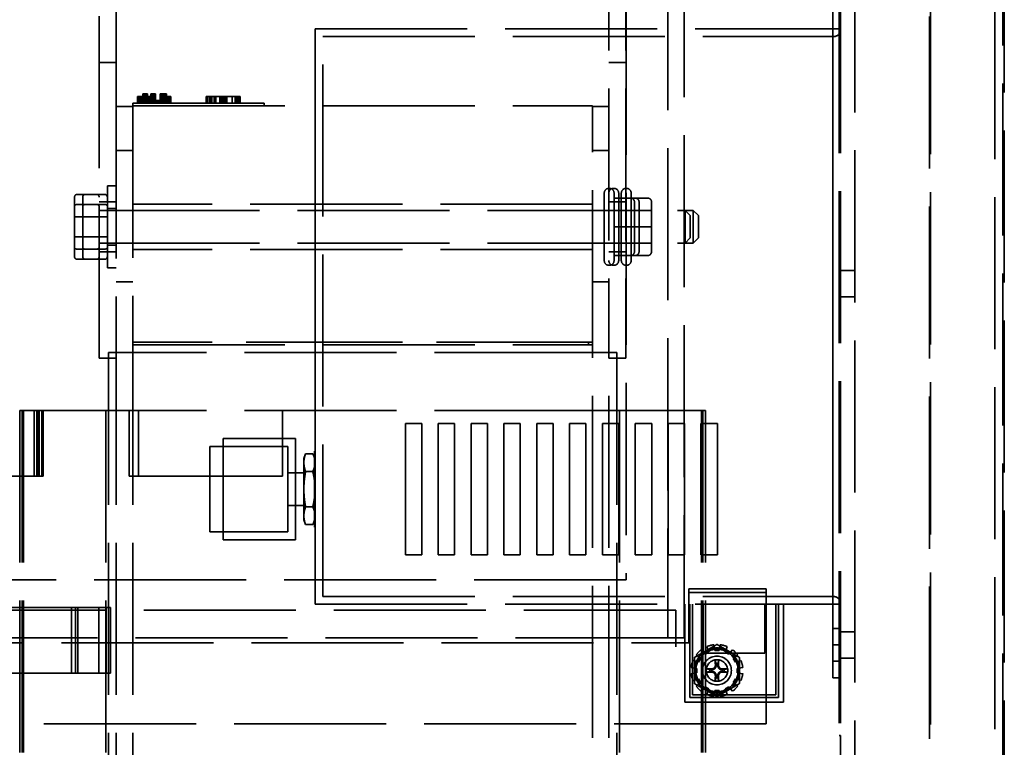
# Model space of a CAD drawing. Units: inches. Extents: x 2.2 to 96.8, y 1.1 to 75.4.
# Drawn here: x 63.9 to 68.7, y 29.7 to 33.2 of the extents above; entities that cross this region are included whole.
import ezdxf

# ---------------------------------------------------------------- set-up
doc = ezdxf.new("R2010")
doc.units = ezdxf.units.IN
doc.header["$LTSCALE"] = 4.5
doc.header["$MEASUREMENT"] = 0
doc.linetypes.add('DASHED', pattern=[0.2067, 0.1654, -0.0413])
doc.layers.add('Hidden (ANSI)', color=7, linetype='DASHED', lineweight=35)

msp = doc.modelspace()

# ---------------------------------------------------------------- linework, layer by layer
at = {"layer": 'Hidden (ANSI)'}
for p, q in [((68.6768, 27.5175), (68.6768, 50.5408)), ((67.9517, 37.2355), (67.9517, 28.3962)), ((67.8755, 37.0362), (67.8755, 29.7205)), ((67.882, 37.0362), (67.882, 29.7205)), ((68.6835, 35.4728), (68.6835, 27.8652)), ((68.3219, 27.9145), (68.3219, 35.1466)), ((68.6369, 35.1466), (68.6369, 27.9145)), ((68.3171, 35.1), (68.3171, 27.7939)), ((67.1166, 34.5195), (67.1166, 30.1995)), ((67.0362, 34.4552), (67.0362, 30.1995)), ((66.8337, 34.2366), (66.8337, 30.4823)), ((64.2539, 31.5675), (64.2539, 33.8175)), ((64.3375, 32.8), (64.3375, 33.8175)), ((66.7482, 33.8175), (66.7482, 31.5675)), ((66.8318, 33.8175), (66.8318, 31.5675)), ((67.8447, 33.3783), (67.8447, 33.179)), ((67.8447, 33.179), (67.8447, 33.3783)), ((67.8447, 33.179), (67.8447, 33.3783)), ((65.3105, 33.179), (67.8447, 33.179)), ((65.3105, 33.179), (65.3105, 30.3633)), ((65.3105, 30.3633), (65.3105, 33.179)), ((65.3105, 30.3633), (65.3105, 33.179)), ((65.3105, 33.179), (67.8447, 33.179)), ((65.3105, 33.179), (67.8447, 33.179)), ((67.8447, 33.179), (67.8755, 33.179)), ((67.8447, 30.3633), (67.8447, 33.179)), ((67.8447, 33.179), (67.8447, 30.3633)), ((67.8447, 33.179), (67.8447, 30.3633)), ((65.3478, 30.4006), (65.3478, 33.1417)), ((65.3478, 30.4006), (65.3478, 33.1417)), ((65.3478, 33.1417), (67.8447, 33.1417)), ((65.3478, 33.1417), (67.8447, 33.1417)), ((67.8447, 33.1417), (67.8498, 33.1417)), ((67.8447, 33.1417), (67.8498, 33.1417)), ((64.2539, 33.0139), (64.3375, 33.0139)), ((66.8318, 33.0139), (66.7482, 33.0139)), ((64.4179, 32.816), (64.4757, 32.816)), ((64.4179, 32.8032), (64.4179, 32.816)), ((64.4422, 32.816), (64.4422, 32.8482)), ((64.4422, 32.8482), (64.4429, 32.8482)), ((64.4429, 32.8482), (64.4669, 32.8482)), ((64.4429, 32.816), (64.4429, 32.8482)), ((64.4434, 32.816), (64.4434, 32.8482)), ((64.4455, 32.816), (64.4455, 32.8482)), ((64.4467, 32.816), (64.4467, 32.8482)), ((64.4481, 32.816), (64.4481, 32.8482)), ((64.4486, 32.816), (64.4486, 32.8482)), ((64.4517, 32.816), (64.4517, 32.8482)), ((64.4524, 32.816), (64.4524, 32.8482)), ((64.4525, 32.816), (64.4525, 32.8482)), ((64.4541, 32.816), (64.4541, 32.8482)), ((64.4632, 32.816), (64.4632, 32.8482)), ((64.4667, 32.816), (64.4667, 32.8482)), ((64.4669, 32.8482), (64.4669, 32.861)), ((64.4669, 32.861), (64.4769, 32.861)), ((64.4676, 32.816), (64.4676, 32.861)), ((64.4695, 32.816), (64.4695, 32.861)), ((64.4697, 32.816), (64.4697, 32.861)), ((64.471, 32.816), (64.471, 32.861)), ((64.4727, 32.816), (64.4727, 32.861)), ((65.0029, 32.816), (64.4757, 32.816)), ((64.4769, 32.861), (64.4815, 32.861)), ((64.4769, 32.816), (64.4769, 32.861)), ((64.4778, 32.816), (64.4778, 32.861)), ((64.4789, 32.816), (64.4789, 32.861)), ((64.4812, 32.816), (64.4812, 32.861)), ((64.4813, 32.816), (64.4813, 32.861)), ((64.4815, 32.816), (64.4815, 32.861)), ((64.4815, 32.861), (64.4822, 32.861)), ((64.4821, 32.816), (64.4821, 32.861)), ((64.4822, 32.861), (64.4867, 32.861)), ((64.4822, 32.816), (64.4822, 32.861)), ((64.4823, 32.816), (64.4823, 32.861)), ((64.4848, 32.8482), (64.4878, 32.8482)), ((64.4848, 32.816), (64.4848, 32.8482)), ((64.4851, 32.816), (64.4851, 32.861)), ((64.4857, 32.816), (64.4857, 32.861)), ((64.4864, 32.816), (64.4864, 32.861)), ((64.4867, 32.816), (64.4867, 32.861)), ((64.4867, 32.861), (64.491, 32.861)), ((64.4878, 32.816), (64.4878, 32.8482)), ((64.4878, 32.8482), (64.4885, 32.8482)), ((64.4885, 32.816), (64.4885, 32.8482)), ((64.4885, 32.8482), (64.493, 32.8482)), ((64.489, 32.816), (64.489, 32.8482)), ((64.4892, 32.816), (64.4892, 32.8482)), ((64.4899, 32.816), (64.4899, 32.8482)), ((64.4902, 32.816), (64.4902, 32.8482)), ((64.491, 32.816), (64.491, 32.861)), ((64.4911, 32.816), (64.4911, 32.8482)), ((64.4923, 32.816), (64.4923, 32.8482)), ((64.493, 32.816), (64.493, 32.8482)), ((64.493, 32.8482), (64.503, 32.8482)), ((64.494, 32.816), (64.494, 32.8482)), ((64.4942, 32.816), (64.4942, 32.8482)), ((64.4943, 32.816), (64.4943, 32.8482)), ((64.4944, 32.816), (64.4944, 32.8482)), ((64.4954, 32.816), (64.4954, 32.8482)), ((64.4955, 32.816), (64.4955, 32.8482)), ((64.4959, 32.816), (64.4959, 32.8482)), ((64.4973, 32.816), (64.4973, 32.8482)), ((64.5384, 32.8289), (64.4991, 32.8289)), ((64.4991, 32.816), (64.4991, 32.8289)), ((64.4999, 32.816), (64.4999, 32.8482)), ((64.503, 32.8482), (64.5063, 32.8482)), ((64.5063, 32.861), (64.5096, 32.861)), ((64.5063, 32.8482), (64.5063, 32.861)), ((64.5086, 32.816), (64.5086, 32.861)), ((64.5096, 32.861), (64.5173, 32.861)), ((64.5114, 32.816), (64.5114, 32.861)), ((64.5116, 32.816), (64.5116, 32.861)), ((64.5128, 32.816), (64.5128, 32.861)), ((64.5163, 32.816), (64.5163, 32.861)), ((64.5173, 32.861), (64.5279, 32.861)), ((64.5181, 32.816), (64.5181, 32.861)), ((64.5183, 32.816), (64.5183, 32.861)), ((64.5197, 32.816), (64.5197, 32.861)), ((64.5201, 32.816), (64.5201, 32.861)), ((64.5215, 32.816), (64.5215, 32.861)), ((64.5218, 32.816), (64.5218, 32.861)), ((64.5231, 32.816), (64.5231, 32.861)), ((64.5233, 32.816), (64.5233, 32.861)), ((64.5234, 32.816), (64.5234, 32.861)), ((64.5234, 32.816), (64.5234, 32.861)), ((64.5241, 32.816), (64.5241, 32.861)), ((64.5241, 32.816), (64.5241, 32.861)), ((64.5245, 32.816), (64.5245, 32.861)), ((64.5248, 32.816), (64.5248, 32.861)), ((64.5256, 32.816), (64.5256, 32.861)), ((64.5268, 32.816), (64.5268, 32.861)), ((64.5269, 32.816), (64.5269, 32.861)), ((64.527, 32.816), (64.527, 32.861)), ((64.5278, 32.816), (64.5278, 32.861)), ((64.5279, 32.816), (64.5279, 32.861)), ((64.5279, 32.861), (64.5293, 32.861)), ((64.5285, 32.816), (64.5285, 32.861)), ((64.5293, 32.816), (64.5293, 32.861)), ((64.5323, 32.816), (64.5323, 32.8289)), ((64.5488, 32.8289), (64.5384, 32.8289)), ((64.5384, 32.816), (64.5384, 32.8289)), ((64.5418, 32.816), (64.5418, 32.8289)), ((64.5479, 32.816), (64.5479, 32.8289)), ((64.5488, 32.8289), (64.589, 32.8289)), ((64.5488, 32.816), (64.5488, 32.8289)), ((64.5496, 32.816), (64.5496, 32.8289)), ((64.5514, 32.816), (64.5514, 32.8289)), ((64.552, 32.861), (64.5559, 32.861)), ((64.552, 32.816), (64.552, 32.861)), ((64.5559, 32.861), (64.5593, 32.861)), ((64.5559, 32.816), (64.5559, 32.861)), ((64.5582, 32.816), (64.5582, 32.8289)), ((64.5592, 32.816), (64.5592, 32.8289)), ((64.5593, 32.861), (64.5633, 32.861)), ((64.5593, 32.816), (64.5593, 32.861)), ((64.562, 32.816), (64.562, 32.8289)), ((64.5627, 32.816), (64.5627, 32.861)), ((64.5628, 32.816), (64.5628, 32.8289)), ((64.5633, 32.861), (64.565, 32.861)), ((64.5633, 32.816), (64.5633, 32.861)), ((64.5637, 32.816), (64.5637, 32.861)), ((64.565, 32.816), (64.565, 32.861)), ((64.565, 32.861), (64.5656, 32.861)), ((64.5653, 32.816), (64.5653, 32.861)), ((64.5656, 32.816), (64.5656, 32.861)), ((64.5656, 32.861), (64.5696, 32.861)), ((64.5661, 32.816), (64.5661, 32.861)), ((64.5671, 32.816), (64.5671, 32.861)), ((64.5675, 32.816), (64.5675, 32.8289)), ((64.5683, 32.816), (64.5683, 32.861)), ((64.5692, 32.816), (64.5692, 32.8289)), ((64.5694, 32.816), (64.5694, 32.861)), ((64.5696, 32.816), (64.5696, 32.861)), ((64.5696, 32.861), (64.581, 32.861)), ((64.5704, 32.816), (64.5704, 32.8289)), ((64.5704, 32.816), (64.5704, 32.8289)), ((64.5705, 32.816), (64.5705, 32.8289)), ((64.5713, 32.816), (64.5713, 32.861)), ((64.5744, 32.816), (64.5744, 32.861)), ((64.578, 32.816), (64.578, 32.861)), ((64.5781, 32.816), (64.5781, 32.8289)), ((64.5786, 32.816), (64.5786, 32.8289)), ((64.5788, 32.816), (64.5788, 32.8289)), ((64.58, 32.861), (64.58, 32.8482)), ((64.58, 32.8482), (64.581, 32.8482)), ((64.5808, 32.816), (64.5808, 32.861)), ((64.581, 32.861), (64.581, 32.8482)), ((64.581, 32.861), (64.5836, 32.861)), ((64.581, 32.816), (64.581, 32.861)), ((64.581, 32.8482), (64.6043, 32.8482)), ((64.5817, 32.816), (64.5817, 32.8482)), ((64.5823, 32.816), (64.5823, 32.861)), ((64.5836, 32.861), (64.5836, 32.8482)), ((64.5853, 32.816), (64.5853, 32.8482)), ((64.588, 32.816), (64.588, 32.8289)), ((64.589, 32.8289), (64.5892, 32.8289)), ((64.589, 32.816), (64.589, 32.8289)), ((64.5891, 32.816), (64.5891, 32.8482)), ((64.5892, 32.8289), (64.59, 32.8289)), ((64.5892, 32.816), (64.5892, 32.8289)), ((64.5898, 32.816), (64.5898, 32.8289)), ((64.59, 32.816), (64.59, 32.8289)), ((64.5905, 32.816), (64.5905, 32.8482)), ((64.5906, 32.816), (64.5906, 32.8482)), ((64.5925, 32.816), (64.5925, 32.8482)), ((64.5927, 32.816), (64.5927, 32.8482)), ((64.5935, 32.816), (64.5935, 32.8482)), ((64.5954, 32.816), (64.5954, 32.8482)), ((64.5955, 32.816), (64.5955, 32.8482)), ((64.5964, 32.816), (64.5964, 32.8482)), ((64.5979, 32.816), (64.5979, 32.8482)), ((64.598, 32.816), (64.598, 32.8482)), ((64.599, 32.816), (64.599, 32.8482)), ((64.6005, 32.816), (64.6005, 32.8482)), ((64.6017, 32.816), (64.6017, 32.8482)), ((64.6039, 32.816), (64.6039, 32.8482)), ((64.6043, 32.816), (64.6043, 32.8482)), ((64.6043, 32.8482), (64.6049, 32.8482)), ((64.6049, 32.816), (64.6049, 32.8482)), ((64.7773, 32.816), (64.7773, 32.8482)), ((64.7773, 32.8482), (64.7806, 32.8482)), ((64.7778, 32.816), (64.7778, 32.8482)), ((64.7806, 32.8482), (64.7997, 32.8482)), ((64.7806, 32.816), (64.7806, 32.8482)), ((64.7822, 32.8482), (64.7822, 32.816)), ((64.7825, 32.816), (64.7825, 32.8482)), ((64.7916, 32.816), (64.7916, 32.8482)), ((64.7958, 32.816), (64.7958, 32.8482)), ((64.7963, 32.816), (64.7963, 32.8482)), ((64.7989, 32.816), (64.7989, 32.8482)), ((64.7997, 32.8482), (64.9414, 32.8482)), ((64.7997, 32.816), (64.7997, 32.8482)), ((64.8042, 32.816), (64.8042, 32.8482)), ((64.8056, 32.816), (64.8056, 32.8482)), ((64.8171, 32.816), (64.8171, 32.8482)), ((64.8256, 32.816), (64.8256, 32.8482)), ((64.8438, 32.816), (64.8438, 32.8482)), ((64.8446, 32.816), (64.8446, 32.8482)), ((64.8506, 32.816), (64.8506, 32.8482)), ((64.8583, 32.816), (64.8583, 32.8482)), ((64.8593, 32.816), (64.8593, 32.8482)), ((64.8624, 32.816), (64.8624, 32.8482)), ((64.87, 32.816), (64.87, 32.8482)), ((64.8708, 32.816), (64.8708, 32.8482)), ((64.8761, 32.816), (64.8761, 32.8482)), ((64.8783, 32.816), (64.8783, 32.8482)), ((64.9049, 32.816), (64.9049, 32.8482)), ((64.919, 32.816), (64.919, 32.8482)), ((64.9195, 32.816), (64.9195, 32.8482)), ((64.9223, 32.816), (64.9223, 32.8482)), ((64.9229, 32.816), (64.9229, 32.8482)), ((64.923, 32.816), (64.923, 32.8482)), ((64.9231, 32.816), (64.9231, 32.8482)), ((64.926, 32.816), (64.926, 32.8482)), ((64.9262, 32.816), (64.9262, 32.8482)), ((64.9307, 32.816), (64.9307, 32.8482)), ((64.9348, 32.816), (64.9348, 32.8482)), ((64.9401, 32.816), (64.9401, 32.8482)), ((64.9414, 32.816), (64.9414, 32.8482)), ((64.9414, 32.8482), (64.9447, 32.8482)), ((64.9442, 32.816), (64.9442, 32.8482)), ((64.9447, 32.816), (64.9447, 32.8482)), ((65.0029, 32.816), (65.0607, 32.816)), ((65.0607, 32.8032), (65.0607, 32.816)), ((64.3375, 32.8), (64.3375, 31.5946)), ((64.4179, 32.8), (64.3375, 32.8)), ((64.4179, 32.8032), (66.6679, 32.8032)), ((64.4179, 32.8032), (64.4179, 31.646)), ((66.6679, 31.646), (66.6679, 32.8032)), ((66.6679, 32.8), (66.7482, 32.8)), ((64.4179, 32.5846), (64.3375, 32.5846)), ((66.6679, 32.5846), (66.7482, 32.5846)), ((64.2941, 32.4112), (64.2941, 32.0095)), ((64.2941, 32.4112), (64.3375, 32.4112)), ((66.7482, 32.3984), (66.7514, 32.3984)), ((66.7707, 32.3984), (66.7739, 32.3984)), ((66.8318, 32.3984), (66.835, 32.3984)), ((64.1331, 32.3547), (64.1331, 32.2555)), ((64.1459, 32.3692), (64.1861, 32.3692)), ((64.1733, 32.3547), (64.1733, 32.2555)), ((64.1861, 32.3692), (64.2813, 32.3692)), ((64.2539, 32.3325), (64.3375, 32.3325)), ((66.7257, 32.0448), (66.7257, 32.3759)), ((66.8318, 32.3325), (66.7482, 32.3325)), ((66.7739, 32.3759), (66.7739, 32.0448)), ((66.8543, 32.3512), (66.7739, 32.3512)), ((66.8543, 32.3511), (66.7739, 32.3511)), ((66.7964, 32.3759), (66.7964, 32.0448)), ((66.8093, 32.0448), (66.8093, 32.3759)), ((66.8575, 32.3512), (66.8543, 32.3512)), ((66.8575, 32.3511), (66.8543, 32.3511)), ((66.8575, 32.3759), (66.8575, 32.0448)), ((66.9379, 32.3512), (66.8575, 32.3512)), ((66.9379, 32.3511), (66.8575, 32.3511)), ((64.1459, 32.3196), (64.1861, 32.3196)), ((64.1861, 32.3196), (64.2813, 32.3196)), ((64.2539, 32.2907), (64.2941, 32.2907)), ((64.2941, 32.3007), (64.3375, 32.3007)), ((64.2941, 32.2907), (67.1613, 32.2907)), ((66.6679, 32.3209), (64.4179, 32.3209)), ((66.9572, 32.2907), (66.8093, 32.2907)), ((66.8736, 32.2105), (66.8736, 32.3319)), ((66.8961, 32.2105), (66.8961, 32.3319)), ((66.9572, 32.2105), (66.9572, 32.3319)), ((67.1211, 32.13), (67.1211, 32.2907)), ((67.1468, 32.265), (67.1211, 32.2907)), ((67.1613, 32.13), (67.1613, 32.2907)), ((67.187, 32.265), (67.1613, 32.2907)), ((64.1331, 32.2555), (64.1331, 32.1111)), ((64.1459, 32.26), (64.1861, 32.26)), ((64.1733, 32.2555), (64.1733, 32.1111)), ((64.1861, 32.26), (64.2813, 32.26)), ((67.1468, 32.265), (67.1468, 32.1557)), ((67.187, 32.265), (67.187, 32.1557)), ((66.8543, 32.2105), (66.7739, 32.2105)), ((66.8543, 32.2102), (66.7739, 32.2102)), ((66.8575, 32.2105), (66.8543, 32.2105)), ((66.8575, 32.2102), (66.8543, 32.2102)), ((66.9379, 32.2105), (66.8575, 32.2105)), ((66.9379, 32.2102), (66.8575, 32.2102)), ((66.8736, 32.0889), (66.8736, 32.2105)), ((66.8961, 32.0889), (66.8961, 32.2105)), ((66.9572, 32.0889), (66.9572, 32.2105)), ((64.1459, 32.1607), (64.1861, 32.1607)), ((64.1861, 32.1607), (64.2813, 32.1607)), ((67.1468, 32.1557), (67.1211, 32.13)), ((67.187, 32.1557), (67.1613, 32.13)), ((64.1331, 32.1111), (64.1331, 32.066)), ((64.1861, 32.1011), (64.1459, 32.1011)), ((64.1733, 32.1111), (64.1733, 32.066)), ((64.2813, 32.1011), (64.1861, 32.1011)), ((64.2539, 32.13), (64.2941, 32.13)), ((64.2941, 32.13), (67.1613, 32.13)), ((64.2941, 32.12), (64.3375, 32.12)), ((66.6679, 32.0998), (64.4179, 32.0998)), ((66.9572, 32.13), (66.8093, 32.13)), ((64.1459, 32.0515), (64.1861, 32.0515)), ((64.1861, 32.0515), (64.2813, 32.0515)), ((64.2539, 32.0882), (64.3375, 32.0882)), ((66.8318, 32.0882), (66.7482, 32.0882)), ((66.8543, 32.0696), (66.7739, 32.0696)), ((66.8543, 32.0695), (66.7739, 32.0695)), ((66.8575, 32.0696), (66.8543, 32.0696)), ((66.8575, 32.0695), (66.8543, 32.0695)), ((66.9379, 32.0696), (66.8575, 32.0696)), ((66.9379, 32.0695), (66.8575, 32.0695)), ((66.8736, 32.0888), (66.8736, 32.0889)), ((66.8961, 32.0888), (66.8961, 32.0889)), ((66.9572, 32.0888), (66.9572, 32.0889)), ((64.2941, 32.0095), (64.3375, 32.0095)), ((66.7482, 32.0223), (66.7514, 32.0223)), ((66.7707, 32.0223), (66.7739, 32.0223)), ((66.8318, 32.0223), (66.835, 32.0223)), ((67.882, 31.9962), (67.9517, 31.9962)), ((64.4179, 31.9418), (64.3375, 31.9418)), ((66.6679, 31.9418), (66.7482, 31.9418)), ((67.882, 31.8676), (67.9517, 31.8676)), ((66.6679, 31.646), (64.4179, 31.646)), ((64.4179, 31.646), (64.4179, 31.6332)), ((66.6486, 31.646), (64.4179, 31.646)), ((64.4179, 31.6332), (66.6486, 31.6332)), ((64.4179, 31.6332), (66.6679, 31.6332)), ((64.4179, 31.6332), (64.4179, 31.5946)), ((66.6486, 31.646), (66.6486, 31.6332)), ((66.6679, 31.646), (66.6679, 31.6332)), ((66.6679, 31.5946), (66.6679, 31.6332)), ((64.2539, 31.5675), (64.3375, 31.5675)), ((64.2989, 31.5946), (64.2989, 28.7789)), ((64.3726, 31.5946), (64.2989, 31.5946)), ((64.3375, 31.5946), (64.3375, 28.7789)), ((64.3726, 31.5946), (64.4462, 31.5946)), ((64.4179, 31.5946), (64.4179, 28.7789)), ((66.6395, 31.5946), (64.4462, 31.5946)), ((66.6395, 31.5946), (66.7131, 31.5946)), ((66.6679, 28.7789), (66.6679, 31.5946)), ((66.7868, 31.5946), (66.7131, 31.5946)), ((66.8318, 31.5675), (66.7482, 31.5675)), ((66.7482, 28.7789), (66.7482, 31.5675)), ((66.7868, 31.5946), (66.7868, 28.7789)), ((63.865, 31.3118), (63.865, 29.0618)), ((63.9584, 31.3118), (63.865, 31.3118)), ((63.8779, 31.3118), (63.8779, 29.0618)), ((63.8843, 31.3118), (63.8843, 29.0618)), ((63.9358, 31.3118), (63.9358, 30.9903)), ((63.9492, 30.9903), (63.9492, 31.3118)), ((63.956, 31.3118), (63.956, 30.9903)), ((63.9584, 31.3118), (64.4462, 31.3118)), ((63.9603, 30.9903), (63.9603, 31.3118)), ((63.9738, 31.3118), (63.9738, 30.9903)), ((63.9806, 30.9903), (63.9806, 31.3118)), ((64.2861, 31.3118), (64.2861, 29.0618)), ((64.4001, 30.9903), (64.4001, 31.3118)), ((66.6395, 31.3118), (64.4462, 31.3118)), ((64.4465, 31.3118), (64.4465, 30.9903)), ((65.1507, 30.9903), (65.1507, 31.3118)), ((66.6395, 31.3118), (67.1273, 31.3118)), ((66.7997, 31.3118), (66.7997, 29.0618)), ((67.2207, 31.3118), (67.1273, 31.3118)), ((67.2014, 31.3118), (67.2014, 29.0618)), ((67.2079, 31.3118), (67.2079, 29.0618)), ((67.2207, 31.3118), (67.2207, 29.0618)), ((65.7525, 31.2472), (65.8329, 31.2472)), ((65.7525, 30.6044), (65.7525, 31.2472)), ((65.8329, 31.2472), (65.8329, 30.6044)), ((65.9132, 31.2472), (65.9936, 31.2472)), ((65.9132, 30.6044), (65.9132, 31.2472)), ((65.9936, 31.2472), (65.9936, 30.6044)), ((66.0739, 31.2472), (66.1543, 31.2472)), ((66.0739, 30.6044), (66.0739, 31.2472)), ((66.1543, 31.2472), (66.1543, 30.6044)), ((66.2346, 31.2472), (66.315, 31.2472)), ((66.2346, 30.6044), (66.2346, 31.2472)), ((66.315, 31.2472), (66.315, 30.6044)), ((66.3954, 31.2472), (66.4757, 31.2472)), ((66.3954, 30.6044), (66.3954, 31.2472)), ((66.4757, 31.2472), (66.4757, 30.6044)), ((66.5561, 31.2472), (66.6364, 31.2472)), ((66.5561, 30.6044), (66.5561, 31.2472)), ((66.6364, 31.2472), (66.6364, 30.6044)), ((66.7168, 31.2472), (66.7971, 31.2472)), ((66.7168, 30.6044), (66.7168, 31.2472)), ((66.7971, 31.2472), (66.7971, 30.6044)), ((66.8775, 31.2472), (66.9579, 31.2472)), ((66.8775, 30.6044), (66.8775, 31.2472)), ((66.9579, 31.2472), (66.9579, 30.6044)), ((67.0382, 31.2472), (67.1186, 31.2472)), ((67.0382, 30.6044), (67.0382, 31.2472)), ((67.1186, 31.2472), (67.1186, 30.6044)), ((67.1989, 31.2472), (67.2793, 31.2472)), ((67.1989, 30.6044), (67.1989, 31.2472)), ((67.2793, 31.2472), (67.2793, 30.6044)), ((64.7963, 31.1354), (64.7963, 30.7175)), ((64.7963, 31.1354), (64.8605, 31.1354)), ((64.8605, 31.1354), (64.7963, 31.1354)), ((64.7963, 30.7175), (64.7963, 31.1354)), ((64.8605, 31.1354), (64.7963, 31.1354)), ((64.7963, 30.7175), (64.7963, 31.1354)), ((64.8605, 31.174), (64.8605, 30.679)), ((64.8605, 31.174), (65.2141, 31.174)), ((65.2141, 31.174), (64.8605, 31.174)), ((64.8605, 30.679), (64.8605, 31.174)), ((65.2141, 31.174), (64.8605, 31.174)), ((64.8605, 30.679), (64.8605, 31.174)), ((64.8605, 31.1354), (65.1768, 31.1354)), ((65.1768, 30.7175), (65.1768, 31.1354)), ((65.2141, 31.174), (65.2141, 30.679)), ((65.2141, 30.679), (65.2141, 31.174)), ((65.2141, 30.679), (65.2141, 31.174)), ((65.2559, 31.0771), (65.2643, 31.1)), ((65.2643, 31.1), (65.299, 31.1)), ((65.2643, 31.1), (65.299, 31.1)), ((65.299, 31.1), (65.3105, 31.0771)), ((65.299, 31.1), (65.3105, 31.0771)), ((65.3073, 30.741), (65.3073, 31.1119)), ((65.3105, 31.1119), (65.3073, 31.1119)), ((65.3073, 30.741), (65.3073, 31.1119)), ((65.3105, 31.1119), (65.3073, 31.1119)), ((65.3105, 31.1), (65.3073, 31.1)), ((65.3105, 31.1), (65.3073, 31.1)), ((65.2559, 31.0771), (65.2559, 31.0613)), ((65.2559, 31.0771), (65.2559, 31.0613)), ((65.2559, 31.0613), (65.2559, 31.0519)), ((65.2559, 31.0613), (65.2559, 31.0519)), ((65.2559, 31.0519), (65.2559, 30.9358)), ((65.2559, 31.0519), (65.2559, 30.9358)), ((63.3829, 30.9903), (63.9358, 30.9903)), ((63.9358, 30.9903), (63.9492, 30.9903)), ((63.9492, 30.9903), (63.956, 30.9903)), ((63.956, 30.9903), (63.9759, 30.9903)), ((63.9759, 30.9903), (63.9806, 30.9903)), ((64.4001, 30.9903), (64.4465, 30.9903)), ((64.4465, 30.9903), (65.1507, 30.9903)), ((65.2141, 31.0068), (65.1768, 31.0068)), ((65.2559, 31.0068), (65.2141, 31.0068)), ((65.2559, 31.0068), (65.2141, 31.0068)), ((65.2643, 31.0132), (65.299, 31.0132)), ((65.2643, 31.0132), (65.299, 31.0132)), ((65.2559, 30.9358), (65.2559, 30.9171)), ((65.2559, 30.9358), (65.2559, 30.9171)), ((65.2559, 30.9171), (65.2559, 30.801)), ((65.2559, 30.9171), (65.2559, 30.801)), ((65.2141, 30.8461), (65.1768, 30.8461)), ((65.2559, 30.8461), (65.2141, 30.8461)), ((65.2559, 30.8461), (65.2141, 30.8461)), ((65.2643, 30.8397), (65.299, 30.8397)), ((65.2643, 30.8397), (65.299, 30.8397)), ((65.2559, 30.801), (65.2559, 30.7916)), ((65.2559, 30.801), (65.2559, 30.7916)), ((65.2559, 30.7916), (65.2559, 30.7758)), ((65.2559, 30.7916), (65.2559, 30.7758)), ((65.2559, 30.7758), (65.2643, 30.7529)), ((65.2643, 30.7529), (65.299, 30.7529)), ((65.2643, 30.7529), (65.299, 30.7529)), ((65.299, 30.7529), (65.3105, 30.7758)), ((65.299, 30.7529), (65.3105, 30.7758)), ((65.3105, 30.7529), (65.3073, 30.7529)), ((65.3105, 30.7529), (65.3073, 30.7529)), ((64.7963, 30.7175), (64.8605, 30.7175)), ((64.8605, 30.7175), (64.7963, 30.7175)), ((64.8605, 30.7175), (64.7963, 30.7175)), ((64.8605, 30.7175), (65.1768, 30.7175)), ((65.3105, 30.741), (65.3073, 30.741)), ((65.3105, 30.741), (65.3073, 30.741)), ((64.8605, 30.679), (65.2141, 30.679)), ((65.2141, 30.679), (64.8605, 30.679)), ((65.2141, 30.679), (64.8605, 30.679)), ((65.8329, 30.6044), (65.7525, 30.6044)), ((65.9936, 30.6044), (65.9132, 30.6044)), ((66.1543, 30.6044), (66.0739, 30.6044)), ((66.315, 30.6044), (66.2346, 30.6044)), ((66.4757, 30.6044), (66.3954, 30.6044)), ((66.6364, 30.6044), (66.5561, 30.6044)), ((66.7971, 30.6044), (66.7168, 30.6044)), ((66.9579, 30.6044), (66.8775, 30.6044)), ((67.1186, 30.6044), (67.0382, 30.6044)), ((67.2793, 30.6044), (67.1989, 30.6044)), ((66.8337, 30.4823), (63.3816, 30.4823)), ((67.1391, 30.4386), (67.1391, 30.4204)), ((67.5184, 30.4386), (67.1391, 30.4386)), ((67.1391, 30.4204), (67.1391, 30.3795)), ((67.5184, 30.4204), (67.1391, 30.4204)), ((67.5184, 30.4386), (67.5184, 30.4204)), ((67.5184, 30.3795), (67.5184, 30.4204)), ((65.3105, 30.3633), (67.8447, 30.3633)), ((65.3105, 30.3633), (67.8447, 30.3633)), ((65.3105, 30.3633), (67.8447, 30.3633)), ((65.3478, 30.4006), (67.8447, 30.4006)), ((65.3478, 30.4006), (67.8447, 30.4006)), ((67.1202, 30.3633), (67.1202, 29.8831)), ((67.1202, 30.3633), (67.1202, 29.8831)), ((67.1202, 30.3633), (67.1202, 29.8831)), ((67.1391, 30.3795), (67.1391, 30.3523)), ((67.1444, 29.9073), (67.1444, 30.3633)), ((67.1444, 29.9073), (67.1444, 30.3633)), ((67.1575, 29.9204), (67.1575, 30.3633)), ((67.2105, 30.1242), (67.2105, 30.3633)), ((67.2105, 30.1242), (67.2105, 30.3633)), ((67.2105, 30.1242), (67.2105, 30.3633)), ((67.512, 30.3633), (67.512, 30.1242)), ((67.512, 30.1242), (67.512, 30.3633)), ((67.512, 30.1242), (67.512, 30.3633)), ((67.5184, 30.3523), (67.5184, 30.3795)), ((67.565, 30.3633), (67.565, 29.9204)), ((67.5781, 30.3633), (67.5781, 29.9073)), ((67.5781, 30.3633), (67.5781, 29.9073)), ((67.6023, 29.8831), (67.6023, 30.3633)), ((67.6023, 29.8831), (67.6023, 30.3633)), ((67.6023, 29.8831), (67.6023, 30.3633)), ((67.8498, 30.4006), (67.8447, 30.4006)), ((67.8498, 30.4006), (67.8447, 30.4006)), ((67.8447, 30.3633), (67.8755, 30.3633)), ((67.8447, 30.3633), (67.8447, 30.164)), ((67.8447, 30.3633), (67.8447, 30.164)), ((67.8447, 30.3633), (67.8447, 30.164)), ((62.74, 30.3475), (64.2515, 30.3475)), ((67.0764, 30.3345), (63.1389, 30.3345)), ((64.1185, 30.026), (64.1185, 30.3475)), ((64.1389, 30.3475), (64.1389, 30.026)), ((64.1494, 30.026), (64.1494, 30.3475)), ((64.2515, 30.3475), (64.2882, 30.3475)), ((64.2515, 30.3475), (64.2515, 30.026)), ((64.2882, 30.3475), (64.3099, 30.3475)), ((64.2882, 30.026), (64.2882, 30.3475)), ((64.3099, 30.3475), (64.3099, 30.026)), ((67.0764, 30.2188), (67.0764, 30.3345)), ((67.1391, 30.3245), (67.1391, 30.3523)), ((67.1391, 30.3245), (67.1391, 30.2927)), ((67.5184, 30.3523), (67.5184, 30.3245)), ((67.5184, 30.2927), (67.5184, 30.3245)), ((67.1391, 30.1738), (67.1391, 30.2927)), ((67.5184, 30.2927), (67.5184, 29.7778)), ((67.0764, 30.1995), (67.0764, 30.2188)), ((67.8447, 30.2444), (67.882, 30.2444)), ((67.882, 30.2444), (67.8447, 30.2444)), ((67.882, 30.2283), (67.9517, 30.2283)), ((63.1389, 30.1738), (67.0764, 30.1738)), ((67.0362, 30.1995), (63.1791, 30.1995)), ((67.1166, 30.1995), (67.0362, 30.1995)), ((67.0764, 30.1738), (67.0764, 30.1995)), ((67.0764, 30.1545), (67.0764, 30.1738)), ((67.0764, 30.1738), (67.1391, 30.1738)), ((67.2668, 30.137), (67.2618, 30.1649)), ((67.2928, 30.1649), (67.2878, 30.137)), ((67.2191, 30.1186), (67.2008, 30.1403)), ((67.512, 30.1242), (67.2105, 30.1242)), ((67.512, 30.1242), (67.2105, 30.1242)), ((67.512, 30.1242), (67.2105, 30.1242)), ((67.2373, 30.1291), (67.2191, 30.1186)), ((67.2276, 30.1557), (67.2373, 30.1291)), ((67.2878, 30.137), (67.2668, 30.137)), ((67.3173, 30.1291), (67.327, 30.1557)), ((67.3355, 30.1186), (67.3173, 30.1291)), ((67.3538, 30.1403), (67.3355, 30.1186)), ((67.8447, 30.0033), (67.8447, 30.164)), ((67.8447, 30.164), (67.8447, 30.0033)), ((67.8447, 30.164), (67.8447, 30.0033)), ((67.8447, 30.164), (67.882, 30.164)), ((67.8447, 30.164), (67.882, 30.164)), ((67.187, 30.0788), (67.1603, 30.0885)), ((67.1758, 30.1152), (67.1975, 30.097)), ((67.1975, 30.097), (67.187, 30.0788)), ((67.3571, 30.097), (67.3788, 30.1152)), ((67.3676, 30.0788), (67.3571, 30.097)), ((67.3943, 30.0885), (67.3676, 30.0788)), ((67.8447, 30.0837), (67.882, 30.0837)), ((67.882, 30.0837), (67.8447, 30.0837)), ((67.882, 30.0997), (67.9517, 30.0997)), ((62.74, 30.026), (64.2515, 30.026)), ((64.2882, 30.026), (64.2515, 30.026)), ((64.2882, 30.026), (64.3099, 30.026)), ((67.1512, 30.0542), (67.1791, 30.0493)), ((67.1791, 30.0282), (67.1512, 30.0233)), ((67.1791, 30.0493), (67.1791, 30.0282)), ((67.3755, 30.0493), (67.4034, 30.0542)), ((67.3755, 30.0282), (67.3755, 30.0493)), ((67.4034, 30.0233), (67.3755, 30.0282)), ((67.1603, 29.9891), (67.187, 29.9988)), ((67.1975, 29.9805), (67.1758, 29.9623)), ((67.187, 29.9988), (67.1975, 29.9805)), ((67.3571, 29.9805), (67.3676, 29.9988)), ((67.3788, 29.9623), (67.3571, 29.9805)), ((67.3676, 29.9988), (67.3943, 29.9891)), ((67.8447, 30.0033), (67.8755, 30.0033)), ((67.882, 30.0033), (67.8447, 30.0033)), ((67.882, 30.0033), (67.8447, 30.0033)), ((67.2008, 29.9373), (67.2191, 29.959)), ((67.2191, 29.959), (67.2373, 29.9484)), ((67.2373, 29.9484), (67.2276, 29.9218)), ((67.2618, 29.9126), (67.2668, 29.9405)), ((67.2668, 29.9405), (67.2878, 29.9405)), ((67.2878, 29.9405), (67.2928, 29.9126)), ((67.3173, 29.9484), (67.3355, 29.959)), ((67.327, 29.9218), (67.3173, 29.9484)), ((67.3355, 29.959), (67.3538, 29.9373)), ((67.1202, 29.8831), (67.6023, 29.8831)), ((67.1202, 29.8831), (67.6023, 29.8831)), ((67.1202, 29.8831), (67.6023, 29.8831)), ((67.5781, 29.9073), (67.1444, 29.9073)), ((67.5781, 29.9073), (67.1444, 29.9073)), ((67.565, 29.9204), (67.1575, 29.9204)), ((67.5184, 29.7778), (62.6969, 29.7778)), ((67.882, 29.7205), (67.8755, 29.7205)), ((67.882, 29.7205), (67.882, 28.3962))]:
    msp.add_line(p, q, dxfattribs=at)
for radius in [0.1035, 0.0707, 0.0704, 0.0527]:
    msp.add_circle((67.2773, 30.0388), radius, dxfattribs=at)
for centre, radius, start, end in [((67.8498, 33.1739), 0.0321, 270, 0), ((67.8498, 33.1739), 0.0321, 270, 0), ((66.7482, 32.3759), 0.0225, 90, 180), ((66.7707, 32.3759), 0.0225, 90, 180), ((66.7514, 32.3759), 0.0225, 0, 90), ((66.7739, 32.3759), 0.0225, 0, 90), ((66.8318, 32.3759), 0.0225, 90, 180), ((66.835, 32.3759), 0.0225, 0, 90), ((66.7482, 32.0448), 0.0225, 180, 270), ((66.7707, 32.0448), 0.0225, 180, 270), ((66.7514, 32.0448), 0.0225, 270, 0), ((66.7739, 32.0448), 0.0225, 270, 0), ((66.8318, 32.0448), 0.0225, 180, 270), ((66.835, 32.0448), 0.0225, 270, 0), ((67.8498, 30.3685), 0.0321, 0, 90), ((67.8498, 30.3685), 0.0321, 0, 90), ((67.2773, 30.0388), 0.1271, 96.9894, 113.0106), ((67.2773, 30.0388), 0.1271, 66.9894, 83.0106), ((67.2773, 30.0388), 0.1271, 126.9894, 143.0106), ((67.2773, 30.0388), 0.1105, 126.5373, 143.4627), ((67.2773, 30.0388), 0.1105, 120, 126.5373), ((67.2773, 30.0388), 0.1105, 113.4627, 120), ((67.2773, 30.0388), 0.1105, 96.5373, 113.4627), ((67.2773, 30.0388), 0.1105, 83.4627, 96.5373), ((67.2773, 30.0388), 0.1105, 66.5373, 83.4627), ((67.2773, 30.0388), 0.1105, 60, 66.5373), ((67.2773, 30.0388), 0.1105, 53.4627, 60), ((67.2773, 30.0388), 0.1105, 36.5373, 53.4627), ((67.2773, 30.0388), 0.1271, 36.9894, 53.0106), ((67.2773, 30.0388), 0.1271, 156.9894, 173.0106), ((67.2773, 30.0388), 0.1105, 156.5373, 173.4627), ((67.2773, 30.0388), 0.1105, 143.4627, 156.5373), ((67.2773, 30.0388), 0.0351, 82.207, 97.793), ((67.2773, 30.0388), 0.1105, 23.4627, 36.5373), ((67.2773, 30.0388), 0.1105, 6.5373, 23.4627), ((67.2773, 30.0388), 0.1271, 6.9894, 23.0106), ((67.2773, 30.0388), 0.1271, 186.9894, 203.0106), ((67.2773, 30.0388), 0.1105, 173.4627, 180), ((67.2773, 30.0388), 0.1105, 180, 186.5373), ((67.2773, 30.0388), 0.1105, 186.5373, 203.4627), ((67.2773, 30.0388), 0.0351, 172.207, 187.793), ((67.2773, 30.0388), 0.0351, 352.207, 7.793), ((67.2773, 30.0388), 0.1105, 336.5373, 353.4627), ((67.2773, 30.0388), 0.1105, 0, 6.5373), ((67.2773, 30.0388), 0.1105, 353.4627, 0), ((67.2773, 30.0388), 0.1271, 336.9894, 353.0106), ((67.2773, 30.0388), 0.1105, 203.4627, 216.5373), ((67.2773, 30.0388), 0.1105, 216.5373, 233.4627), ((67.2773, 30.0388), 0.0351, 262.207, 277.793), ((67.2773, 30.0388), 0.1105, 306.5373, 323.4627), ((67.2773, 30.0388), 0.1105, 323.4627, 336.5373), ((67.2773, 30.0388), 0.1271, 216.9894, 233.0106), ((67.2773, 30.0388), 0.1105, 233.4627, 240), ((67.2773, 30.0388), 0.1105, 240, 246.5373), ((67.2773, 30.0388), 0.1105, 246.5373, 263.4627), ((67.2773, 30.0388), 0.1105, 263.4627, 276.5373), ((67.2773, 30.0388), 0.1105, 276.5373, 293.4627), ((67.2773, 30.0388), 0.1105, 293.4627, 300), ((67.2773, 30.0388), 0.1105, 300, 306.5373), ((67.2773, 30.0388), 0.1271, 306.9894, 323.0106), ((67.2773, 30.0388), 0.1271, 246.9894, 263.0106), ((67.2773, 30.0388), 0.1271, 276.9894, 293.0106)]:
    msp.add_arc(centre, radius, start, end, dxfattribs=at)
for centre, major_axis, ratio, start_param, end_param in [((64.1459, 32.3547), (0, -0.0145), 0.88606, 3.141593, 4.712389), ((64.1861, 32.3547), (0, -0.0145), 0.88606, 3.141593, 4.712389), ((64.2411, 32.3547), (0, -0.0145), 0.88606, 1.570796, 3.141593), ((64.2813, 32.3547), (0, -0.0145), 0.88606, 1.570796, 3.141593), ((66.8543, 32.3319), (0, -0.0193), 0.999498, 1.570796, 3.141593), ((66.8543, 32.3318), (-0.0193, 0), 0.999497, 3.141593, 4.712389), ((66.8768, 32.3319), (0, -0.0193), 0.999498, 1.570796, 3.141593), ((66.8768, 32.3318), (-0.0193, 0), 0.999497, 3.141593, 4.712389), ((66.9379, 32.3319), (0, -0.0193), 0.999498, 1.570796, 3.141593), ((66.9379, 32.3318), (-0.0193, 0), 0.999497, 3.141593, 4.712389), ((64.1459, 32.3096), (-0.0129, 0), 0.775745, 4.712389, 6.283185), ((64.1861, 32.3096), (-0.0129, 0), 0.775745, 4.712389, 6.283185), ((64.2411, 32.3096), (0.0129, 0), 0.775745, 0, 1.570796), ((64.2813, 32.3096), (0.0129, 0), 0.775745, 0, 1.570796), ((64.1459, 32.2555), (-0.0129, 0), 0.352846, 4.712389, 6.283185), ((64.1861, 32.2555), (-0.0129, 0), 0.352846, 4.712389, 6.283185), ((64.2411, 32.2555), (0.0129, 0), 0.352846, 0, 1.570796), ((64.2813, 32.2555), (0.0129, 0), 0.352846, 0, 1.570796), ((66.8543, 32.2105), (-0.0193, 0), 0.001006, 3.141593, 4.712389), ((66.8543, 32.2102), (-0.0193, 0), 0.001006, 1.570796, 3.141593), ((66.8768, 32.2105), (-0.0193, 0), 0.001006, 3.141593, 4.712389), ((66.8768, 32.2102), (-0.0193, 0), 0.001006, 1.570796, 3.141593), ((66.9379, 32.2105), (-0.0193, 0), 0.001006, 3.141593, 4.712389), ((66.9379, 32.2102), (-0.0193, 0), 0.001006, 1.570796, 3.141593), ((64.1459, 32.1652), (-0.0129, 0), 0.352846, 0, 1.570796), ((64.1861, 32.1652), (-0.0129, 0), 0.352846, 0, 1.570796), ((64.2411, 32.1652), (0.0129, 0), 0.352846, 4.712389, 6.283185), ((64.2813, 32.1652), (0.0129, 0), 0.352846, 4.712389, 6.283185), ((64.1459, 32.1111), (-0.0129, 0), 0.775745, 0, 1.570796), ((64.1861, 32.1111), (-0.0129, 0), 0.775745, 0, 1.570796), ((64.2411, 32.1111), (0.0129, 0), 0.775745, 4.712389, 6.283185), ((64.2813, 32.1111), (0.0129, 0), 0.775745, 4.712389, 6.283185), ((64.1459, 32.066), (0, 0.0145), 0.88606, 1.570796, 3.141593), ((64.1861, 32.066), (0, 0.0145), 0.88606, 1.570796, 3.141593), ((64.2411, 32.066), (0, 0.0145), 0.88606, 3.141593, 4.712389), ((64.2813, 32.066), (0, 0.0145), 0.88606, 3.141593, 4.712389), ((66.8543, 32.0889), (-0.0193, 0), 0.999497, 1.570796, 3.141593), ((66.8543, 32.0888), (0, 0.0193), 0.999498, 3.141593, 4.712389), ((66.8768, 32.0889), (-0.0193, 0), 0.999497, 1.570796, 3.141593), ((66.8768, 32.0888), (0, 0.0193), 0.999498, 3.141593, 4.712389), ((66.9379, 32.0889), (-0.0193, 0), 0.999497, 1.570796, 3.141593), ((66.9379, 32.0888), (0, 0.0193), 0.999498, 3.141593, 4.712389), ((67.2825, 30.0391), (0.0076, -0.1342), 0.087156, 4.296476, 4.50743), ((67.2721, 30.0391), (0.0076, 0.1342), 0.087156, 4.917348, 5.128301), ((67.277, 30.0336), (-0.1342, 0.0076), 0.087156, 4.917348, 5.128301), ((67.277, 30.044), (0.1342, 0.0076), 0.087156, 4.296476, 4.50743), ((67.2776, 30.0336), (-0.1342, -0.0076), 0.087156, 4.296476, 4.50743), ((67.2776, 30.044), (0.1342, -0.0076), 0.087156, 4.917348, 5.128301), ((67.2825, 30.0385), (-0.0076, -0.1342), 0.087156, 4.917348, 5.128301), ((67.2721, 30.0385), (-0.0076, 0.1342), 0.087156, 4.296476, 4.50743)]:
    msp.add_ellipse(centre, major_axis=major_axis, ratio=ratio, start_param=start_param, end_param=end_param, dxfattribs=at)
for points in [[(65.2559, 31.0613), (65.2561, 31.0656), (65.257, 31.0742), (65.2599, 31.087), (65.2627, 31.0957), (65.2643, 31.1)], [(65.2559, 31.0613), (65.2561, 31.0656), (65.257, 31.0742), (65.2599, 31.087), (65.2627, 31.0957), (65.2643, 31.1)], [(65.3073, 31.0793), (65.3063, 31.0827), (65.3039, 31.0895), (65.3007, 31.0965), (65.299, 31.1)], [(65.3073, 31.0793), (65.3063, 31.0827), (65.3039, 31.0895), (65.3007, 31.0965), (65.299, 31.1)], [(65.2643, 31.0132), (65.2626, 31.0177), (65.2598, 31.0264), (65.257, 31.0391), (65.2561, 31.0477), (65.2559, 31.0519)], [(65.2643, 31.0132), (65.2626, 31.0177), (65.2598, 31.0264), (65.257, 31.0391), (65.2561, 31.0477), (65.2559, 31.0519)], [(65.299, 31.0132), (65.3008, 31.0168), (65.304, 31.0238), (65.3063, 31.0306), (65.3073, 31.034)], [(65.299, 31.0132), (65.3008, 31.0168), (65.304, 31.0238), (65.3063, 31.0306), (65.3073, 31.034)], [(65.2559, 30.9358), (65.2561, 30.9445), (65.257, 30.9617), (65.2599, 30.9871), (65.2627, 31.0045), (65.2643, 31.0132)], [(65.2559, 30.9358), (65.2561, 30.9445), (65.257, 30.9617), (65.2599, 30.9871), (65.2627, 31.0045), (65.2643, 31.0132)], [(65.3073, 30.9717), (65.3063, 30.9785), (65.3039, 30.9922), (65.3007, 31.0062), (65.299, 31.0132)], [(65.3073, 30.9717), (65.3063, 30.9785), (65.3039, 30.9922), (65.3007, 31.0062), (65.299, 31.0132)], [(65.2643, 30.8397), (65.2626, 30.8485), (65.2598, 30.866), (65.257, 30.8914), (65.2561, 30.9085), (65.2559, 30.9171)], [(65.2643, 30.8397), (65.2626, 30.8485), (65.2598, 30.866), (65.257, 30.8914), (65.2561, 30.9085), (65.2559, 30.9171)], [(65.2559, 30.801), (65.2561, 30.8053), (65.257, 30.8139), (65.2599, 30.8266), (65.2627, 30.8353), (65.2643, 30.8397)], [(65.2559, 30.801), (65.2561, 30.8053), (65.257, 30.8139), (65.2599, 30.8266), (65.2627, 30.8353), (65.2643, 30.8397)], [(65.299, 30.8397), (65.3008, 30.8468), (65.304, 30.8608), (65.3063, 30.8745), (65.3073, 30.8812)], [(65.299, 30.8397), (65.3008, 30.8468), (65.304, 30.8608), (65.3063, 30.8745), (65.3073, 30.8812)], [(65.3073, 30.8189), (65.3063, 30.8223), (65.3039, 30.8291), (65.3007, 30.8361), (65.299, 30.8397)], [(65.3073, 30.8189), (65.3063, 30.8223), (65.3039, 30.8291), (65.3007, 30.8361), (65.299, 30.8397)], [(65.2643, 30.7529), (65.2626, 30.7573), (65.2598, 30.7661), (65.257, 30.7788), (65.2561, 30.7873), (65.2559, 30.7916)], [(65.2643, 30.7529), (65.2626, 30.7573), (65.2598, 30.7661), (65.257, 30.7788), (65.2561, 30.7873), (65.2559, 30.7916)], [(65.299, 30.7529), (65.3008, 30.7564), (65.304, 30.7635), (65.3063, 30.7703), (65.3073, 30.7736)], [(65.299, 30.7529), (65.3008, 30.7564), (65.304, 30.7635), (65.3063, 30.7703), (65.3073, 30.7736)]]:
    msp.add_open_spline(points, degree=3, dxfattribs=at)
for points, weights in [([(67.222, 30.1345), (67.2477, 30.1493), (67.2773, 30.1664)], [1, 1.0930923738, 1.10906450004]), ([(67.2773, 30.1664), (67.3069, 30.1493), (67.3326, 30.1345)], [1.10906450004, 1.0930923738, 1]), ([(67.1668, 30.1026), (67.1964, 30.1197), (67.222, 30.1345)], [1.10906450004, 1.0930923738, 1]), ([(67.3326, 30.1345), (67.3582, 30.1197), (67.3878, 30.1026)], [1, 1.0930923738, 1.10906450004]), ([(67.1668, 30.0388), (67.1668, 30.0684), (67.1668, 30.1026)], [1, 1.0930923738, 1.10906450004]), ([(67.2692, 30.0877), (67.2711, 30.0794), (67.2725, 30.0736)], [1.00271937694, 1.01597657637, 1]), ([(67.2725, 30.0736), (67.273, 30.0693), (67.2733, 30.066)], [1, 1.13422632936, 1.26722081312]), ([(67.2813, 30.066), (67.2816, 30.0693), (67.2821, 30.0736)], [1.26722081312, 1.13422632936, 1]), ([(67.2821, 30.0736), (67.2834, 30.0794), (67.2854, 30.0877)], [1, 1.01597657639, 1.00271937695]), ([(67.3878, 30.1026), (67.3878, 30.0684), (67.3878, 30.0388)], [1.10906450004, 1.0930923738, 1]), ([(67.1668, 29.975), (67.1668, 30.0092), (67.1668, 30.0388)], [1.10906450004, 1.0930923738, 1]), ([(67.2425, 30.0435), (67.2366, 30.0449), (67.2284, 30.0469)], [1, 1.01597657626, 1.00271937692]), ([(67.2284, 30.0307), (67.2366, 30.0326), (67.2425, 30.034)], [1.00271937692, 1.01597657624, 1]), ([(67.2501, 30.0428), (67.2468, 30.0431), (67.2425, 30.0435)], [1.26722081312, 1.13422632936, 1]), ([(67.2425, 30.034), (67.2468, 30.0345), (67.2501, 30.0348)], [1, 1.13422632936, 1.26722081312]), ([(67.3121, 30.0435), (67.3078, 30.0431), (67.3045, 30.0428)], [1, 1.13422632936, 1.26722081312]), ([(67.3045, 30.0348), (67.3078, 30.0345), (67.3121, 30.034)], [1.26722081312, 1.13422632936, 1]), ([(67.3262, 30.0469), (67.318, 30.0449), (67.3121, 30.0435)], [1.00271937694, 1.01597657637, 1]), ([(67.3121, 30.034), (67.318, 30.0326), (67.3262, 30.0307)], [1, 1.01597657637, 1.00271937694]), ([(67.3878, 30.0388), (67.3878, 30.0092), (67.3878, 29.975)], [1, 1.0930923738, 1.10906450004]), ([(67.222, 29.9431), (67.1964, 29.9579), (67.1668, 29.975)], [1, 1.0930923738, 1.10906450004]), ([(67.2725, 30.004), (67.2711, 29.9981), (67.2692, 29.9899)], [1, 1.01597657626, 1.00271937692]), ([(67.2733, 30.0116), (67.273, 30.0083), (67.2725, 30.004)], [1.26722081312, 1.13422632936, 1]), ([(67.2821, 30.004), (67.2816, 30.0083), (67.2813, 30.0116)], [1, 1.13422632936, 1.26722081312]), ([(67.2854, 29.9899), (67.2834, 29.9981), (67.2821, 30.004)], [1.00271937693, 1.0159765763, 1]), ([(67.3878, 29.975), (67.3582, 29.9579), (67.3326, 29.9431)], [1.10906450004, 1.0930923738, 1]), ([(67.2773, 29.9112), (67.2477, 29.9283), (67.222, 29.9431)], [1.10906450004, 1.0930923738, 1]), ([(67.3326, 29.9431), (67.3069, 29.9283), (67.2773, 29.9112)], [1, 1.0930923738, 1.10906450004])]:
    msp.add_rational_spline(points, weights, degree=2, dxfattribs=at)
for points, knots in [([(67.2692, 30.0877), (67.2692, 30.0879), (67.2691, 30.0881), (67.269, 30.0887), (67.269, 30.0892), (67.2689, 30.0901), (67.2688, 30.0906), (67.2688, 30.0916), (67.2688, 30.0922), (67.2688, 30.0926), (67.2688, 30.0927), (67.2688, 30.0927)], [0.05201916, 0.05201916, 0.05201916, 0.05201916, 0.0566238, 0.0566238, 0.06226655, 0.06226655, 0.06794071, 0.06794071, 0.07361958, 0.07361958, 0.07400345, 0.07400345, 0.07400345, 0.07400345]), ([(67.2858, 30.0927), (67.2858, 30.0927), (67.2858, 30.0926), (67.2858, 30.0922), (67.2858, 30.0916), (67.2858, 30.0906), (67.2857, 30.0901), (67.2856, 30.0892), (67.2856, 30.0887), (67.2855, 30.0881), (67.2854, 30.0879), (67.2854, 30.0877)], [0.01666758, 0.01666758, 0.01666758, 0.01666758, 0.01705144, 0.01705144, 0.02273032, 0.02273032, 0.02840448, 0.02840448, 0.03404723, 0.03404723, 0.03865187, 0.03865187, 0.03865187, 0.03865187]), ([(67.2234, 30.0473), (67.2234, 30.0473), (67.2234, 30.0473), (67.2239, 30.0473), (67.2245, 30.0473), (67.2254, 30.0472), (67.226, 30.0472), (67.2269, 30.0471), (67.2273, 30.0471), (67.2279, 30.047), (67.2282, 30.0469), (67.2284, 30.0469)], [0.01666758, 0.01666758, 0.01666758, 0.01666758, 0.01705144, 0.01705144, 0.02273032, 0.02273032, 0.02840448, 0.02840448, 0.03404723, 0.03404723, 0.03865187, 0.03865187, 0.03865187, 0.03865187]), ([(67.2284, 30.0307), (67.2282, 30.0306), (67.2279, 30.0306), (67.2273, 30.0305), (67.2269, 30.0304), (67.226, 30.0304), (67.2254, 30.0303), (67.2245, 30.0303), (67.2239, 30.0302), (67.2234, 30.0302), (67.2234, 30.0302), (67.2234, 30.0302)], [0.05201916, 0.05201916, 0.05201916, 0.05201916, 0.0566238, 0.0566238, 0.06226655, 0.06226655, 0.06794071, 0.06794071, 0.07361958, 0.07361958, 0.07400345, 0.07400345, 0.07400345, 0.07400345]), ([(67.2733, 30.066), (67.2736, 30.0631), (67.2734, 30.0601), (67.272, 30.0557), (67.2713, 30.0542), (67.2696, 30.0513), (67.2686, 30.05), (67.2661, 30.0475), (67.2648, 30.0464), (67.2619, 30.0447), (67.2604, 30.0441), (67.2559, 30.0427), (67.2529, 30.0425), (67.2501, 30.0428)], [0.3891646, 0.3891646, 0.3891646, 0.3891646, 0.4267769, 0.4267769, 0.4476139, 0.4476139, 0.4684509, 0.4684509, 0.489288, 0.489288, 0.510125, 0.510125, 0.5477373, 0.5477373, 0.5477373, 0.5477373]), ([(67.2501, 30.0348), (67.2529, 30.0351), (67.2559, 30.0348), (67.2604, 30.0335), (67.2619, 30.0328), (67.2648, 30.0311), (67.2661, 30.0301), (67.2686, 30.0276), (67.2696, 30.0262), (67.2713, 30.0234), (67.272, 30.0218), (67.2734, 30.0174), (67.2736, 30.0144), (67.2733, 30.0116)], [0.3891646, 0.3891646, 0.3891646, 0.3891646, 0.4267769, 0.4267769, 0.4476139, 0.4476139, 0.4684509, 0.4684509, 0.489288, 0.489288, 0.510125, 0.510125, 0.5477373, 0.5477373, 0.5477373, 0.5477373]), ([(67.2695, 30.0657), (67.2696, 30.0635), (67.2693, 30.0611), (67.2676, 30.0565), (67.2663, 30.0544), (67.2633, 30.051), (67.2613, 30.0495), (67.257, 30.0474), (67.2546, 30.0468), (67.2517, 30.0465), (67.251, 30.0465), (67.2503, 30.0466)], [0, 0, 0, 0, 0.0271954, 0.0271954, 0.0543907, 0.0543907, 0.0814301, 0.0814301, 0.1084695, 0.1084695, 0.1165957, 0.1165957, 0.1165957, 0.1165957]), ([(67.2503, 30.031), (67.2526, 30.0311), (67.255, 30.0307), (67.2596, 30.0291), (67.2617, 30.0278), (67.2651, 30.0248), (67.2666, 30.0228), (67.2687, 30.0185), (67.2693, 30.0161), (67.2695, 30.0132), (67.2695, 30.0125), (67.2695, 30.0118)], [0, 0, 0, 0, 0.0271954, 0.0271954, 0.0543907, 0.0543907, 0.0814301, 0.0814301, 0.1084695, 0.1084695, 0.1165957, 0.1165957, 0.1165957, 0.1165957]), ([(67.3045, 30.0428), (67.3017, 30.0425), (67.2987, 30.0427), (67.2942, 30.0441), (67.2927, 30.0447), (67.2898, 30.0464), (67.2885, 30.0475), (67.286, 30.05), (67.285, 30.0513), (67.2833, 30.0542), (67.2826, 30.0557), (67.2812, 30.0601), (67.281, 30.0631), (67.2813, 30.066)], [0.3891646, 0.3891646, 0.3891646, 0.3891646, 0.4267769, 0.4267769, 0.4476139, 0.4476139, 0.4684509, 0.4684509, 0.489288, 0.489288, 0.510125, 0.510125, 0.5477373, 0.5477373, 0.5477373, 0.5477373]), ([(67.2813, 30.0116), (67.281, 30.0144), (67.2812, 30.0174), (67.2826, 30.0218), (67.2833, 30.0234), (67.285, 30.0262), (67.286, 30.0276), (67.2885, 30.0301), (67.2898, 30.0311), (67.2927, 30.0328), (67.2942, 30.0335), (67.2987, 30.0348), (67.3017, 30.0351), (67.3045, 30.0348)], [0.3891646, 0.3891646, 0.3891646, 0.3891646, 0.4267769, 0.4267769, 0.4476139, 0.4476139, 0.4684509, 0.4684509, 0.489288, 0.489288, 0.510125, 0.510125, 0.5477373, 0.5477373, 0.5477373, 0.5477373]), ([(67.3043, 30.0466), (67.302, 30.0465), (67.2996, 30.0468), (67.295, 30.0484), (67.2929, 30.0497), (67.2895, 30.0528), (67.288, 30.0547), (67.2859, 30.0591), (67.2853, 30.0615), (67.2851, 30.0644), (67.285, 30.0651), (67.2851, 30.0657)], [0, 0, 0, 0, 0.0271954, 0.0271954, 0.0543907, 0.0543907, 0.0814301, 0.0814301, 0.1084695, 0.1084695, 0.1165957, 0.1165957, 0.1165957, 0.1165957]), ([(67.2851, 30.0118), (67.285, 30.0141), (67.2853, 30.0165), (67.287, 30.021), (67.2883, 30.0232), (67.2913, 30.0266), (67.2933, 30.0281), (67.2976, 30.0302), (67.3, 30.0308), (67.3029, 30.031), (67.3036, 30.031), (67.3043, 30.031)], [0, 0, 0, 0, 0.0271954, 0.0271954, 0.0543907, 0.0543907, 0.0814301, 0.0814301, 0.1084695, 0.1084695, 0.1165957, 0.1165957, 0.1165957, 0.1165957]), ([(67.3262, 30.0469), (67.3264, 30.0469), (67.3267, 30.047), (67.3273, 30.0471), (67.3277, 30.0471), (67.3286, 30.0472), (67.3292, 30.0472), (67.3301, 30.0473), (67.3307, 30.0473), (67.3312, 30.0473), (67.3312, 30.0473), (67.3312, 30.0473)], [0.05201916, 0.05201916, 0.05201916, 0.05201916, 0.0566238, 0.0566238, 0.06226655, 0.06226655, 0.06794071, 0.06794071, 0.07361958, 0.07361958, 0.07400345, 0.07400345, 0.07400345, 0.07400345]), ([(67.3312, 30.0302), (67.3312, 30.0302), (67.3312, 30.0302), (67.3307, 30.0302), (67.3301, 30.0303), (67.3292, 30.0303), (67.3286, 30.0304), (67.3277, 30.0304), (67.3273, 30.0305), (67.3267, 30.0306), (67.3264, 30.0306), (67.3262, 30.0307)], [0.01666758, 0.01666758, 0.01666758, 0.01666758, 0.01705144, 0.01705144, 0.02273032, 0.02273032, 0.02840448, 0.02840448, 0.03404723, 0.03404723, 0.03865187, 0.03865187, 0.03865187, 0.03865187]), ([(67.2688, 29.9849), (67.2688, 29.9849), (67.2688, 29.9849), (67.2688, 29.9854), (67.2688, 29.986), (67.2688, 29.9869), (67.2689, 29.9875), (67.269, 29.9883), (67.269, 29.9888), (67.2691, 29.9894), (67.2692, 29.9897), (67.2692, 29.9899)], [0.01666758, 0.01666758, 0.01666758, 0.01666758, 0.01705144, 0.01705144, 0.02273032, 0.02273032, 0.02840448, 0.02840448, 0.03404723, 0.03404723, 0.03865187, 0.03865187, 0.03865187, 0.03865187]), ([(67.2854, 29.9899), (67.2854, 29.9897), (67.2855, 29.9894), (67.2856, 29.9888), (67.2856, 29.9883), (67.2857, 29.9875), (67.2858, 29.9869), (67.2858, 29.986), (67.2858, 29.9854), (67.2858, 29.9849), (67.2858, 29.9849), (67.2858, 29.9849)], [0.05201916, 0.05201916, 0.05201916, 0.05201916, 0.0566238, 0.0566238, 0.06226655, 0.06226655, 0.06794071, 0.06794071, 0.07361958, 0.07361958, 0.07400345, 0.07400345, 0.07400345, 0.07400345])]:
    msp.add_open_spline(points, degree=3, knots=knots, dxfattribs=at)

doc.saveas('drawing.dxf')
